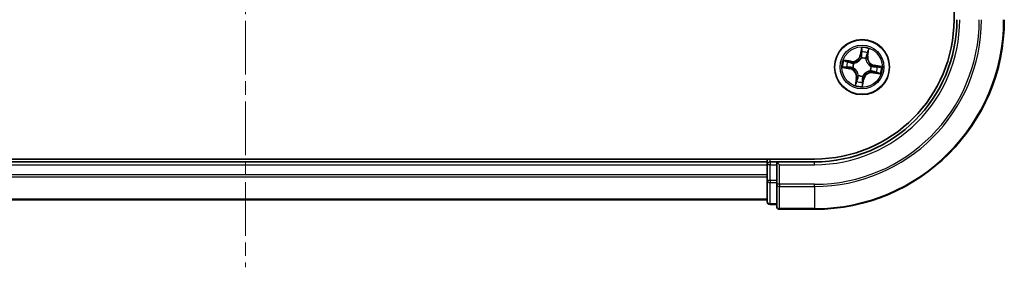
# Model space of a CAD drawing. Units: millimetres. Extents: x 0 to 5013, y 0 to 843.
# Drawn here: x 1427 to 1531, y 575 to 601 of the extents above; entities that cross this region are included whole.
import ezdxf

# ---------------------------------------------------------------- set-up
doc = ezdxf.new("R2010")
doc.units = ezdxf.units.MM
doc.linetypes.add('CHAIN', pattern=[0.3543, 0.2362, -0.0295, 0.0591, -0.0295])
doc.layers.add('Centerline (ISO)', color=7, linetype='Continuous', lineweight=18, true_color=0x80ffff)
doc.layers.add('Visible (ISO)', color=7, linetype='Continuous', lineweight=35)
doc.layers.add('Visible Narrow (ISO)', color=7, linetype='Continuous', lineweight=25)

msp = doc.modelspace()

# ---------------------------------------------------------------- linework, layer by layer
at = {"layer": 'Centerline (ISO)', "linetype": 'CHAIN', "ltscale": 23.990969}
msp.add_line((1450.6029, 787.5796), (1450.6029, 574.5804), dxfattribs=at)
at = {"layer": 'Visible (ISO)'}
for p, q in [((1525.3029, 760.705), (1525.3029, 600.705)), ((1510.6029, 586.005), (1390.6029, 586.005)), ((1505.6029, 585.705), (1395.6029, 585.705)), ((1505.6029, 586.005), (1505.6029, 585.705)), ((1505.6029, 585.705), (1505.6029, 585.405)), ((1506.6029, 585.705), (1505.9029, 585.705)), ((1506.9029, 585.405), (1506.6029, 585.705)), ((1510.6029, 585.705), (1506.6029, 585.705)), ((1506.6029, 585.705), (1506.6029, 585.405)), ((1505.6029, 585.405), (1505.6029, 583.7464)), ((1506.6029, 583.7464), (1506.6029, 585.405)), ((1505.6029, 583.7464), (1505.6029, 581.505)), ((1506.6029, 583.7464), (1506.6029, 583.3455)), ((1506.6029, 583.3455), (1506.6029, 581.005)), ((1395.6029, 581.705), (1505.6029, 581.705)), ((1505.9029, 581.205), (1506.6029, 581.205)), ((1506.9029, 580.705), (1510.6029, 580.705))]:
    msp.add_line(p, q, dxfattribs=at)
msp.add_circle((1515.6029, 595.705), 2.9, dxfattribs=at)
for centre, radius, start, end in [((1510.6029, 600.705), 15, 270, 0), ((1510.6029, 600.705), 20, 270, 0), ((1510.6029, 600.705), 14.7, 270, 0), ((1505.9029, 585.405), 0.3, 90, 180), ((1505.9029, 581.505), 0.3, 180, 270), ((1506.9029, 581.005), 0.3, 180, 270)]:
    msp.add_arc(centre, radius, start, end, dxfattribs=at)
at = {"layer": 'Visible Narrow (ISO)'}
for p, q in [((1515.5595, 597.7646), (1515.4145, 596.9986)), ((1515.4634, 596.9893), (1515.4145, 596.9986)), ((1515.4634, 596.9893), (1515.5546, 597.4709)), ((1515.4634, 596.9893), (1515.5348, 596.9758)), ((1516.2361, 597.3542), (1516.1618, 596.8697)), ((1516.211, 596.8622), (1516.3292, 597.6328)), ((1514.4458, 596.3131), (1513.6751, 596.4313)), ((1513.9537, 596.3382), (1514.4382, 596.2639)), ((1514.4382, 596.2639), (1514.4272, 596.1921)), ((1514.4382, 596.2639), (1514.4458, 596.3131)), ((1514.7211, 596.1061), (1514.7405, 596.0973)), ((1515.5199, 596.6489), (1515.5181, 596.6701)), ((1516.0041, 596.5869), (1515.9952, 596.5675)), ((1516.1618, 596.8697), (1516.09, 596.8807)), ((1516.1618, 596.8697), (1516.211, 596.8622)), ((1513.5433, 595.6616), (1514.3094, 595.5166)), ((1514.3186, 595.5655), (1513.837, 595.6567)), ((1514.3186, 595.5655), (1514.3094, 595.5166)), ((1514.3186, 595.5655), (1514.3321, 595.6369)), ((1514.6591, 595.622), (1514.6379, 595.6202)), ((1516.4848, 595.3039), (1516.4654, 595.3127)), ((1516.5468, 595.788), (1516.568, 595.7899)), ((1516.7676, 595.1462), (1516.7601, 595.0969)), ((1516.7601, 595.0969), (1517.5307, 594.9788)), ((1516.7676, 595.1462), (1516.7786, 595.218)), ((1517.2521, 595.0719), (1516.7676, 595.1462)), ((1516.8872, 595.8445), (1516.8737, 595.7731)), ((1516.8872, 595.8445), (1516.8965, 595.8934)), ((1516.8872, 595.8445), (1517.3688, 595.7533)), ((1517.6625, 595.7484), (1516.8965, 595.8934)), ((1514.9948, 594.5479), (1514.8767, 593.7772)), ((1514.9698, 594.0558), (1515.0441, 594.5403)), ((1515.0441, 594.5403), (1514.9948, 594.5479)), ((1515.0441, 594.5403), (1515.1159, 594.5293)), ((1515.2018, 594.8232), (1515.2106, 594.8426)), ((1515.6464, 593.6454), (1515.7913, 594.4115)), ((1515.7424, 594.4207), (1515.6513, 593.9391)), ((1515.7424, 594.4207), (1515.671, 594.4342)), ((1515.6859, 594.7612), (1515.6878, 594.7399)), ((1515.7424, 594.4207), (1515.7913, 594.4115)), ((1505.9029, 585.705), (1505.9029, 586.005)), ((1505.9029, 585.705), (1505.9029, 585.405)), ((1510.6029, 585.405), (1510.6029, 585.705)), ((1395.6029, 585.405), (1505.6029, 585.405)), ((1505.9029, 585.405), (1505.6029, 585.405)), ((1505.9029, 583.7464), (1505.9029, 585.405)), ((1505.9029, 585.405), (1506.6029, 585.405)), ((1506.9029, 585.405), (1510.6029, 585.405)), ((1506.9029, 583.3455), (1506.9029, 585.405)), ((1505.6029, 584.3455), (1395.6029, 584.3455)), ((1395.6029, 584.1151), (1505.6029, 584.1151)), ((1505.9029, 583.7464), (1505.6029, 583.7464)), ((1505.9029, 583.7464), (1505.9029, 583.5159)), ((1506.6029, 583.7464), (1505.9029, 583.7464)), ((1505.9029, 581.2745), (1505.9029, 583.5159)), ((1505.9029, 583.5159), (1506.6029, 583.5159)), ((1506.9029, 583.3455), (1506.6029, 583.3455)), ((1506.9029, 583.3455), (1506.9029, 583.1151)), ((1510.6029, 583.3455), (1506.9029, 583.3455)), ((1506.9029, 580.7745), (1506.9029, 583.1151)), ((1506.9029, 583.1151), (1510.6029, 583.1151)), ((1510.6029, 583.1151), (1510.6029, 583.3455)), ((1510.6029, 583.1151), (1510.6029, 580.7745)), ((1505.6029, 581.7745), (1395.6029, 581.7745)), ((1505.9029, 581.2745), (1505.9029, 581.205)), ((1506.6029, 581.2745), (1505.9029, 581.2745)), ((1506.9029, 580.7745), (1506.9029, 580.705)), ((1510.6029, 580.7745), (1506.9029, 580.7745)), ((1510.6029, 580.7745), (1510.6029, 580.705))]:
    msp.add_line(p, q, dxfattribs=at)
for radius in [2.8677, 2.3092, 2.1415]:
    msp.add_circle((1515.6029, 595.705), radius, dxfattribs=at)
for centre, radius, start, end in [((1510.6029, 600.705), 15.3, 270, 0), ((1510.6029, 600.705), 17.3595, 270, 0), ((1510.6029, 600.705), 17.59, 270, 0), ((1510.6029, 600.705), 19.9305, 270, 0), ((1514.5752, 597.1574), 0.904, 261.282685, 349.282685), ((1514.5752, 597.1574), 0.8542, 261.282685, 349.282685), ((1515.6029, 595.705), 2.0601, 69.357266, 91.208103), ((1515.6029, 595.705), 1.6122, 69.975164, 90.590206), ((1515.6029, 595.705), 2.0601, 159.357266, 181.208103), ((1515.6029, 595.705), 1.6122, 159.975164, 180.590206), ((1515.6029, 595.705), 0.9688, 155.540729, 185.024641), ((1515.6029, 595.705), 0.9475, 155.540729, 185.024641), ((1515.6029, 595.705), 0.9688, 65.540729, 95.024641), ((1515.6029, 595.705), 0.9475, 65.540729, 95.024641), ((1517.0553, 596.7327), 0.904, 171.282685, 259.282685), ((1517.0553, 596.7327), 0.8542, 171.282685, 259.282685), ((1514.1505, 594.6773), 0.8542, 351.282685, 79.282685), ((1514.1505, 594.6773), 0.904, 351.282685, 79.282685), ((1516.6306, 594.2526), 0.904, 81.282685, 169.282685), ((1516.6306, 594.2526), 0.8542, 81.282685, 169.282685), ((1515.6029, 595.705), 0.9475, 335.540729, 5.024641), ((1515.6029, 595.705), 0.9688, 335.540729, 5.024641), ((1515.6029, 595.705), 1.6122, 339.975164, 0.590206), ((1515.6029, 595.705), 2.0601, 339.357266, 1.208103), ((1515.6029, 595.705), 1.6122, 249.975164, 270.590206), ((1515.6029, 595.705), 0.9688, 245.540729, 275.024641), ((1515.6029, 595.705), 0.9475, 245.540729, 275.024641), ((1515.6029, 595.705), 2.0601, 249.357266, 271.208103)]:
    msp.add_arc(centre, radius, start, end, dxfattribs=at)
for centre, major_axis, ratio, start_param, end_param in [((1515.5838, 596.9665), (-0.05, 0.0005), 0.89572054, 4.73483766, 6.08588361), ((1515.5868, 597.2723), (-0.05, 0.0005), 0.89574018, 4.73044269, 6.08586581), ((1515.6035, 597.4616), (-0.0496, 0.0065), 0.54850665, 4.7835784, 6.17876057), ((1516.1396, 597.1776), (0.0473, -0.0162), 0.89574018, 0.19731949, 1.55274262), ((1516.1868, 597.3617), (0.0489, -0.0104), 0.54850665, 0.10442473, 1.4996069), ((1513.9462, 596.2889), (0.0104, 0.0489), 0.54850665, 0.10442473, 1.4996069), ((1514.1303, 596.2417), (0.0162, 0.0473), 0.89574018, 0.19731949, 1.55274262), ((1514.4197, 596.1428), (0.0162, 0.0473), 0.89572054, 0.1973017, 1.54834765), ((1514.7618, 596.0876), (-0.0006, 0.05), 0.87684641, 0.18229136, 1.17990219), ((1514.7618, 596.0876), (-0.0066, 0.0496), 0.41070123, 0.09573579, 1.31868747), ((1515.522, 596.6255), (-0.0469, 0.0172), 0.87684642, 5.10328313, 6.10089396), ((1515.522, 596.6255), (-0.0445, 0.0228), 0.41070123, 4.96449783, 6.18744952), ((1515.9855, 596.5461), (0.0496, 0.0066), 0.41070123, 0.09573579, 1.31868747), ((1515.9855, 596.5461), (0.05, 0.0006), 0.87684641, 0.18229136, 1.17990219), ((1516.0407, 596.8883), (0.0473, -0.0162), 0.89572054, 0.1973017, 1.54834765), ((1513.8463, 595.7056), (-0.0065, -0.0496), 0.54850665, 4.7835784, 6.17876057), ((1514.0356, 595.6889), (-0.0005, -0.05), 0.89574018, 4.73044269, 6.08586581), ((1514.3414, 595.6859), (-0.0005, -0.05), 0.89572054, 4.73483766, 6.08588361), ((1514.6825, 595.6241), (-0.0172, -0.0469), 0.87684642, 5.10328313, 6.10089396), ((1514.6825, 595.6241), (-0.0228, -0.0445), 0.41070123, 4.96449783, 6.18744952), ((1516.444, 595.3224), (0.0066, -0.0496), 0.41070123, 0.09573579, 1.31868747), ((1516.444, 595.3224), (0.0006, -0.05), 0.87684641, 0.18229136, 1.17990219), ((1516.5234, 595.7859), (0.0228, 0.0445), 0.41070123, 4.96449783, 6.18744952), ((1516.5234, 595.7859), (0.0172, 0.0469), 0.87684642, 5.10328313, 6.10089396), ((1516.7862, 595.2672), (-0.0162, -0.0473), 0.89572054, 0.1973017, 1.54834765), ((1516.8645, 595.7242), (0.0005, 0.05), 0.89572054, 4.73483766, 6.08588361), ((1517.0756, 595.1683), (-0.0162, -0.0473), 0.89574018, 0.19731949, 1.55274262), ((1517.1702, 595.7212), (0.0005, 0.05), 0.89574018, 4.73044269, 6.08586581), ((1517.2597, 595.1211), (-0.0104, -0.0489), 0.54850665, 0.10442473, 1.4996069), ((1517.3595, 595.7044), (0.0065, 0.0496), 0.54850665, 4.7835784, 6.17876057), ((1515.019, 594.0483), (-0.0489, 0.0104), 0.54850665, 0.10442473, 1.4996069), ((1515.0662, 594.2324), (-0.0473, 0.0162), 0.89574018, 0.19731949, 1.55274262), ((1515.1651, 594.5217), (-0.0473, 0.0162), 0.89572054, 0.1973017, 1.54834765), ((1515.2203, 594.8639), (-0.05, -0.0006), 0.87684641, 0.18229136, 1.17990219), ((1515.2203, 594.8639), (-0.0496, -0.0066), 0.41070123, 0.09573579, 1.31868747), ((1515.6023, 593.9484), (0.0496, -0.0065), 0.54850665, 4.7835784, 6.17876057), ((1515.6191, 594.1377), (0.05, -0.0005), 0.89574018, 4.73044269, 6.08586581), ((1515.6221, 594.4435), (0.05, -0.0005), 0.89572054, 4.73483766, 6.08588361), ((1515.6839, 594.7846), (0.0445, -0.0228), 0.41070123, 4.96449783, 6.18744952), ((1515.6839, 594.7846), (0.0469, -0.0172), 0.87684642, 5.10328313, 6.10089396), ((1505.9029, 583.7464), (-0.3, 0), 0.76822128, 0, 1.57079633), ((1506.9029, 583.3455), (-0.3, 0), 0.76822128, 0, 1.57079633), ((1505.9029, 581.505), (-0.3, 0), 0.76822128, 0, 1.57079633), ((1506.9029, 581.005), (-0.3, 0), 0.76822128, 0, 1.57079633)]:
    msp.add_ellipse(centre, major_axis=major_axis, ratio=ratio, start_param=start_param, end_param=end_param, dxfattribs=at)
for points, knots in [([(1515.5348, 596.9758), (1515.5348, 596.9064), (1515.5275, 596.837), (1515.5037, 596.7283), (1515.4927, 596.6893), (1515.4786, 596.6499)], [0, 0, 0, 0, 0.0491206273, 0.0491206273, 0.0764653604, 0.0764653604, 0.0764653604, 0.0764653604]), ([(1515.5181, 596.6701), (1515.5341, 596.7113), (1515.5466, 596.7521), (1515.5737, 596.8658), (1515.5823, 596.9385), (1515.5831, 597.0113)], [-0.0764653604, -0.0764653604, -0.0764653604, -0.0764653604, -0.0491206273, -0.0491206273, 0, 0, 0, 0]), ([(1515.5378, 597.2816), (1515.5373, 597.2306), (1515.5368, 597.1797), (1515.5358, 597.0777), (1515.5353, 597.0268), (1515.5348, 596.9758)], [0, 0, 0, 0, 0.0343899271, 0.0343899271, 0.0687798542, 0.0687798542, 0.0687798542, 0.0687798542]), ([(1515.5546, 597.4709), (1515.5494, 597.4308), (1515.5453, 597.3942), (1515.5396, 597.3303), (1515.5381, 597.3031), (1515.5378, 597.2816)], [0, 0, 0, 0, 0.014491423, 0.014491423, 0.0289828459, 0.0289828459, 0.0289828459, 0.0289828459]), ([(1515.5595, 597.7646), (1515.5605, 597.7377), (1515.5615, 597.7107), (1515.563, 597.6577), (1515.5635, 597.6319), (1515.5633, 597.5776), (1515.5625, 597.5492), (1515.5591, 597.5041), (1515.5572, 597.4872), (1515.5546, 597.4709)], [-0.0323943032, -0.0323943032, -0.0323943032, -0.0323943032, -0.0237449879, -0.0237449879, -0.0154285, -0.0154285, -0.0059340385, -0.0059340385, 0, 0, 0, 0]), ([(1515.6035, 597.4892), (1515.6057, 597.5041), (1515.6063, 597.5198), (1515.6048, 597.5615), (1515.6011, 597.5882), (1515.5914, 597.6392), (1515.5858, 597.6636), (1515.5733, 597.7135), (1515.5664, 597.7392), (1515.5595, 597.7646)], [0, 0, 0, 0, 0.0059340385, 0.0059340385, 0.0154285, 0.0154285, 0.0237449879, 0.0237449879, 0.0323943032, 0.0323943032, 0.0323943032, 0.0323943032]), ([(1515.5831, 597.0113), (1515.5836, 597.0623), (1515.5842, 597.1133), (1515.5853, 597.2152), (1515.5858, 597.2661), (1515.5863, 597.3171)], [-0.0687798542, -0.0687798542, -0.0687798542, -0.0687798542, -0.0343899271, -0.0343899271, 0, 0, 0, 0]), ([(1515.5863, 597.3171), (1515.5866, 597.3366), (1515.5882, 597.3614), (1515.594, 597.4195), (1515.5982, 597.4528), (1515.6035, 597.4892)], [-0.0289828459, -0.0289828459, -0.0289828459, -0.0289828459, -0.014491423, -0.014491423, 0, 0, 0, 0]), ([(1516.155, 597.2197), (1516.1385, 597.1715), (1516.1221, 597.1233), (1516.0892, 597.0268), (1516.0727, 596.9785), (1516.0563, 596.9303)], [-0.0687798542, -0.0687798542, -0.0687798542, -0.0687798542, -0.0343899271, -0.0343899271, 0, 0, 0, 0]), ([(1516.09, 596.8807), (1516.1065, 596.929), (1516.1229, 596.9772), (1516.1559, 597.0736), (1516.1724, 597.1219), (1516.1889, 597.1701)], [0, 0, 0, 0, 0.0343899271, 0.0343899271, 0.0687798542, 0.0687798542, 0.0687798542, 0.0687798542]), ([(1516.196, 597.3878), (1516.1889, 597.3519), (1516.1819, 597.3192), (1516.168, 597.2624), (1516.1613, 597.2383), (1516.155, 597.2197)], [-0.0289828459, -0.0289828459, -0.0289828459, -0.0289828459, -0.0145850634, -0.0145850634, 0, 0, 0, 0]), ([(1516.1889, 597.1701), (1516.1959, 597.1905), (1516.2035, 597.2169), (1516.2194, 597.2792), (1516.2277, 597.3149), (1516.2361, 597.3542)], [0, 0, 0, 0, 0.0145850634, 0.0145850634, 0.0289828459, 0.0289828459, 0.0289828459, 0.0289828459]), ([(1516.3292, 597.6328), (1516.311, 597.6064), (1516.2926, 597.5797), (1516.2532, 597.5189), (1516.2329, 597.4851), (1516.2078, 597.4299), (1516.2001, 597.4087), (1516.196, 597.3878)], [-0.0003383294, -0.0003383294, -0.0003383294, -0.0003383294, 0.0102009359, 0.0102009359, 0.0236501899, 0.0236501899, 0.0320559737, 0.0320559737, 0.0320559737, 0.0320559737]), ([(1516.2361, 597.3542), (1516.2403, 597.3772), (1516.2463, 597.4009), (1516.2647, 597.4631), (1516.2785, 597.5018), (1516.3049, 597.5716), (1516.3171, 597.6023), (1516.3292, 597.6328)], [-0.0320559737, -0.0320559737, -0.0320559737, -0.0320559737, -0.0236501899, -0.0236501899, -0.0102009359, -0.0102009359, 0.0003383294, 0.0003383294, 0.0003383294, 0.0003383294]), ([(1513.9537, 596.3382), (1513.9307, 596.3424), (1513.907, 596.3484), (1513.8448, 596.3668), (1513.8062, 596.3806), (1513.7364, 596.407), (1513.7056, 596.4192), (1513.6751, 596.4313)], [-0.0320559737, -0.0320559737, -0.0320559737, -0.0320559737, -0.0236501899, -0.0236501899, -0.0102009359, -0.0102009359, 0.0003383294, 0.0003383294, 0.0003383294, 0.0003383294]), ([(1513.6751, 596.4313), (1513.7016, 596.4131), (1513.7283, 596.3947), (1513.789, 596.3553), (1513.8228, 596.335), (1513.878, 596.3099), (1513.8992, 596.3022), (1513.9202, 596.2981)], [-0.0003383294, -0.0003383294, -0.0003383294, -0.0003383294, 0.0102009359, 0.0102009359, 0.0236501899, 0.0236501899, 0.0320559737, 0.0320559737, 0.0320559737, 0.0320559737]), ([(1513.9202, 596.2981), (1513.956, 596.291), (1513.9887, 596.2839), (1514.0455, 596.2701), (1514.0696, 596.2634), (1514.0882, 596.2571)], [-0.0289828459, -0.0289828459, -0.0289828459, -0.0289828459, -0.0145850634, -0.0145850634, 0, 0, 0, 0]), ([(1514.1378, 596.291), (1514.1174, 596.298), (1514.091, 596.3056), (1514.0287, 596.3215), (1513.993, 596.3298), (1513.9537, 596.3382)], [0, 0, 0, 0, 0.0145850634, 0.0145850634, 0.0289828459, 0.0289828459, 0.0289828459, 0.0289828459]), ([(1514.0882, 596.2571), (1514.1365, 596.2406), (1514.1847, 596.2242), (1514.2812, 596.1913), (1514.3294, 596.1748), (1514.3777, 596.1584)], [-0.0687798542, -0.0687798542, -0.0687798542, -0.0687798542, -0.0343899271, -0.0343899271, 0, 0, 0, 0]), ([(1514.4272, 596.1921), (1514.379, 596.2086), (1514.3308, 596.225), (1514.2343, 596.258), (1514.1861, 596.2745), (1514.1378, 596.291)], [0, 0, 0, 0, 0.0343899271, 0.0343899271, 0.0687798542, 0.0687798542, 0.0687798542, 0.0687798542]), ([(1514.3777, 596.1584), (1514.4466, 596.1349), (1514.518, 596.1188), (1514.6343, 596.1066), (1514.6769, 596.1048), (1514.7211, 596.1061)], [-0.0982412545, -0.0982412545, -0.0982412545, -0.0982412545, -0.0491206273, -0.0491206273, -0.0217758941, -0.0217758941, -0.0217758941, -0.0217758941]), ([(1514.7533, 596.1367), (1514.7114, 596.1365), (1514.671, 596.139), (1514.5606, 596.1528), (1514.4927, 596.1691), (1514.4272, 596.1921)], [0.0217758941, 0.0217758941, 0.0217758941, 0.0217758941, 0.0491206273, 0.0491206273, 0.0982412545, 0.0982412545, 0.0982412545, 0.0982412545]), ([(1514.7405, 596.0973), (1514.757, 596.0997), (1514.7736, 596.1026), (1514.8744, 596.1223), (1514.9594, 596.1501), (1515.0951, 596.216), (1515.1467, 596.2464), (1515.1954, 596.2809), (1515.2442, 596.3154), (1515.29, 596.3539), (1515.3973, 596.46), (1515.4518, 596.5309), (1515.504, 596.6194), (1515.5122, 596.6341), (1515.5199, 596.6489)], [-0.174866013, -0.174866013, -0.174866013, -0.174866013, -0.16940495, -0.16940495, -0.141674077, -0.141674077, -0.124342281, -0.124342281, -0.124342281, -0.107010485, -0.107010485, -0.079279611, -0.079279611, -0.073818549, -0.073818549, -0.073818549, -0.073818549]), ([(1515.4786, 596.6499), (1515.4714, 596.6358), (1515.4639, 596.6218), (1515.4157, 596.5374), (1515.3657, 596.4699), (1515.2673, 596.3701), (1515.2253, 596.3342), (1515.1802, 596.3024), (1515.1352, 596.2705), (1515.0874, 596.2428), (1514.9605, 596.1832), (1514.8802, 596.1585), (1514.7847, 596.1412), (1514.769, 596.1387), (1514.7533, 596.1367)], [0.073818549, 0.073818549, 0.073818549, 0.073818549, 0.079279611, 0.079279611, 0.107010485, 0.107010485, 0.124342281, 0.124342281, 0.124342281, 0.141674077, 0.141674077, 0.16940495, 0.16940495, 0.174866013, 0.174866013, 0.174866013, 0.174866013]), ([(1515.9952, 596.5675), (1515.9976, 596.5509), (1516.0005, 596.5344), (1516.0203, 596.4336), (1516.048, 596.3486), (1516.1139, 596.2128), (1516.1443, 596.1613), (1516.1788, 596.1125), (1516.2133, 596.0637), (1516.2518, 596.0179), (1516.3579, 595.9106), (1516.4288, 595.8562), (1516.5173, 595.804), (1516.532, 595.7958), (1516.5468, 595.788)], [-0.174866013, -0.174866013, -0.174866013, -0.174866013, -0.16940495, -0.16940495, -0.141674077, -0.141674077, -0.124342281, -0.124342281, -0.124342281, -0.107010485, -0.107010485, -0.079279611, -0.079279611, -0.073818549, -0.073818549, -0.073818549, -0.073818549]), ([(1516.0563, 596.9303), (1516.0328, 596.8614), (1516.0167, 596.7899), (1516.0045, 596.6737), (1516.0027, 596.6311), (1516.0041, 596.5869)], [-0.0982412545, -0.0982412545, -0.0982412545, -0.0982412545, -0.0491206273, -0.0491206273, -0.0217758941, -0.0217758941, -0.0217758941, -0.0217758941]), ([(1516.0346, 596.5547), (1516.0344, 596.5965), (1516.037, 596.637), (1516.0507, 596.7474), (1516.067, 596.8153), (1516.09, 596.8807)], [0.0217758941, 0.0217758941, 0.0217758941, 0.0217758941, 0.0491206273, 0.0491206273, 0.0982412545, 0.0982412545, 0.0982412545, 0.0982412545]), ([(1516.5478, 595.8294), (1516.5337, 595.8365), (1516.5197, 595.8441), (1516.4353, 595.8922), (1516.3679, 595.9422), (1516.2681, 596.0407), (1516.2322, 596.0827), (1516.2003, 596.1277), (1516.1685, 596.1727), (1516.1408, 596.2206), (1516.0811, 596.3474), (1516.0565, 596.4277), (1516.0391, 596.5233), (1516.0367, 596.539), (1516.0346, 596.5547)], [0.073818549, 0.073818549, 0.073818549, 0.073818549, 0.079279611, 0.079279611, 0.107010485, 0.107010485, 0.124342281, 0.124342281, 0.124342281, 0.141674077, 0.141674077, 0.16940495, 0.16940495, 0.174866013, 0.174866013, 0.174866013, 0.174866013]), ([(1513.8187, 595.7056), (1513.8038, 595.7078), (1513.7882, 595.7084), (1513.7464, 595.7069), (1513.7198, 595.7032), (1513.6687, 595.6935), (1513.6444, 595.6879), (1513.5944, 595.6754), (1513.5688, 595.6684), (1513.5433, 595.6616)], [0, 0, 0, 0, 0.0059340385, 0.0059340385, 0.0154285, 0.0154285, 0.0237449879, 0.0237449879, 0.0323943032, 0.0323943032, 0.0323943032, 0.0323943032]), ([(1513.5433, 595.6616), (1513.5702, 595.6626), (1513.5973, 595.6636), (1513.6502, 595.6651), (1513.676, 595.6655), (1513.7303, 595.6654), (1513.7588, 595.6646), (1513.8038, 595.6611), (1513.8207, 595.6593), (1513.837, 595.6567)], [-0.0323943032, -0.0323943032, -0.0323943032, -0.0323943032, -0.0237449879, -0.0237449879, -0.0154285, -0.0154285, -0.0059340385, -0.0059340385, 0, 0, 0, 0]), ([(1513.9908, 595.6884), (1513.9713, 595.6887), (1513.9466, 595.6903), (1513.8885, 595.6961), (1513.8551, 595.7003), (1513.8187, 595.7056)], [-0.0289828459, -0.0289828459, -0.0289828459, -0.0289828459, -0.014491423, -0.014491423, 0, 0, 0, 0]), ([(1513.837, 595.6567), (1513.8771, 595.6515), (1513.9138, 595.6474), (1513.9777, 595.6417), (1514.0049, 595.6401), (1514.0264, 595.6399)], [0, 0, 0, 0, 0.014491423, 0.014491423, 0.0289828459, 0.0289828459, 0.0289828459, 0.0289828459]), ([(1514.2966, 595.6852), (1514.2457, 595.6857), (1514.1947, 595.6863), (1514.0928, 595.6873), (1514.0418, 595.6879), (1513.9908, 595.6884)], [-0.0687798542, -0.0687798542, -0.0687798542, -0.0687798542, -0.0343899271, -0.0343899271, 0, 0, 0, 0]), ([(1514.0264, 595.6399), (1514.0773, 595.6394), (1514.1283, 595.6389), (1514.2302, 595.6379), (1514.2812, 595.6374), (1514.3321, 595.6369)], [0, 0, 0, 0, 0.0343899271, 0.0343899271, 0.0687798542, 0.0687798542, 0.0687798542, 0.0687798542]), ([(1514.6379, 595.6202), (1514.5966, 595.6362), (1514.5559, 595.6486), (1514.4422, 595.6758), (1514.3694, 595.6844), (1514.2966, 595.6852)], [-0.0764653604, -0.0764653604, -0.0764653604, -0.0764653604, -0.0491206273, -0.0491206273, 0, 0, 0, 0]), ([(1514.3321, 595.6369), (1514.4015, 595.6368), (1514.471, 595.6296), (1514.5797, 595.6058), (1514.6187, 595.5948), (1514.6581, 595.5807)], [0, 0, 0, 0, 0.0491206273, 0.0491206273, 0.0764653604, 0.0764653604, 0.0764653604, 0.0764653604]), ([(1514.6581, 595.5807), (1514.6722, 595.5735), (1514.6862, 595.5659), (1514.7705, 595.5178), (1514.838, 595.4678), (1514.9378, 595.3694), (1514.9737, 595.3273), (1515.0055, 595.2823), (1515.0374, 595.2373), (1515.0651, 595.1895), (1515.1247, 595.0626), (1515.1494, 594.9823), (1515.1667, 594.8868), (1515.1692, 594.8711), (1515.1713, 594.8554)], [0.073818549, 0.073818549, 0.073818549, 0.073818549, 0.079279611, 0.079279611, 0.107010485, 0.107010485, 0.124342281, 0.124342281, 0.124342281, 0.141674077, 0.141674077, 0.16940495, 0.16940495, 0.174866013, 0.174866013, 0.174866013, 0.174866013]), ([(1515.2106, 594.8426), (1515.2082, 594.8591), (1515.2054, 594.8757), (1515.1856, 594.9765), (1515.1579, 595.0615), (1515.092, 595.1972), (1515.0616, 595.2487), (1515.027, 595.2975), (1514.9925, 595.3463), (1514.954, 595.3921), (1514.848, 595.4994), (1514.777, 595.5539), (1514.6886, 595.6061), (1514.6739, 595.6143), (1514.6591, 595.622)], [-0.174866013, -0.174866013, -0.174866013, -0.174866013, -0.16940495, -0.16940495, -0.141674077, -0.141674077, -0.124342281, -0.124342281, -0.124342281, -0.107010485, -0.107010485, -0.079279611, -0.079279611, -0.073818549, -0.073818549, -0.073818549, -0.073818549]), ([(1516.4654, 595.3127), (1516.4488, 595.3103), (1516.4323, 595.3075), (1516.3315, 595.2877), (1516.2465, 595.2599), (1516.1107, 595.194), (1516.0592, 595.1637), (1516.0104, 595.1291), (1515.9616, 595.0946), (1515.9158, 595.0561), (1515.8085, 594.9501), (1515.7541, 594.8791), (1515.7019, 594.7906), (1515.6937, 594.776), (1515.6859, 594.7612)], [-0.174866013, -0.174866013, -0.174866013, -0.174866013, -0.16940495, -0.16940495, -0.141674077, -0.141674077, -0.124342281, -0.124342281, -0.124342281, -0.107010485, -0.107010485, -0.079279611, -0.079279611, -0.073818549, -0.073818549, -0.073818549, -0.073818549]), ([(1515.7273, 594.7602), (1515.7345, 594.7743), (1515.742, 594.7883), (1515.7901, 594.8726), (1515.8401, 594.9401), (1515.9386, 595.0399), (1515.9806, 595.0758), (1516.0256, 595.1076), (1516.0706, 595.1395), (1516.1185, 595.1672), (1516.2454, 595.2268), (1516.3256, 595.2515), (1516.4212, 595.2688), (1516.4369, 595.2713), (1516.4526, 595.2734)], [0.073818549, 0.073818549, 0.073818549, 0.073818549, 0.079279611, 0.079279611, 0.107010485, 0.107010485, 0.124342281, 0.124342281, 0.124342281, 0.141674077, 0.141674077, 0.16940495, 0.16940495, 0.174866013, 0.174866013, 0.174866013, 0.174866013]), ([(1516.4526, 595.2734), (1516.4944, 595.2736), (1516.5349, 595.271), (1516.6453, 595.2573), (1516.7132, 595.241), (1516.7786, 595.218)], [0.0217758941, 0.0217758941, 0.0217758941, 0.0217758941, 0.0491206273, 0.0491206273, 0.0982412545, 0.0982412545, 0.0982412545, 0.0982412545]), ([(1516.8282, 595.2517), (1516.7593, 595.2751), (1516.6878, 595.2913), (1516.5716, 595.3035), (1516.529, 595.3053), (1516.4848, 595.3039)], [-0.0982412545, -0.0982412545, -0.0982412545, -0.0982412545, -0.0491206273, -0.0491206273, -0.0217758941, -0.0217758941, -0.0217758941, -0.0217758941]), ([(1516.8737, 595.7731), (1516.8043, 595.7732), (1516.7349, 595.7804), (1516.6262, 595.8042), (1516.5872, 595.8152), (1516.5478, 595.8294)], [0, 0, 0, 0, 0.0491206273, 0.0491206273, 0.0764653604, 0.0764653604, 0.0764653604, 0.0764653604]), ([(1516.568, 595.7899), (1516.6092, 595.7739), (1516.65, 595.7614), (1516.7637, 595.7342), (1516.8364, 595.7256), (1516.9092, 595.7249)], [-0.0764653604, -0.0764653604, -0.0764653604, -0.0764653604, -0.0491206273, -0.0491206273, 0, 0, 0, 0]), ([(1516.7786, 595.218), (1516.8269, 595.2015), (1516.8751, 595.185), (1516.9716, 595.152), (1517.0198, 595.1355), (1517.068, 595.1191)], [0, 0, 0, 0, 0.0343899271, 0.0343899271, 0.0687798542, 0.0687798542, 0.0687798542, 0.0687798542]), ([(1517.1176, 595.153), (1517.0694, 595.1694), (1517.0212, 595.1859), (1516.9247, 595.2188), (1516.8764, 595.2352), (1516.8282, 595.2517)], [-0.0687798542, -0.0687798542, -0.0687798542, -0.0687798542, -0.0343899271, -0.0343899271, 0, 0, 0, 0]), ([(1517.1795, 595.7701), (1517.1285, 595.7706), (1517.0776, 595.7711), (1516.9756, 595.7721), (1516.9247, 595.7726), (1516.8737, 595.7731)], [0, 0, 0, 0, 0.0343899271, 0.0343899271, 0.0687798542, 0.0687798542, 0.0687798542, 0.0687798542]), ([(1516.9092, 595.7249), (1516.9602, 595.7243), (1517.0112, 595.7238), (1517.1131, 595.7227), (1517.1641, 595.7222), (1517.215, 595.7216)], [-0.0687798542, -0.0687798542, -0.0687798542, -0.0687798542, -0.0343899271, -0.0343899271, 0, 0, 0, 0]), ([(1517.068, 595.1191), (1517.0885, 595.1121), (1517.1149, 595.1044), (1517.1771, 595.0885), (1517.2129, 595.0802), (1517.2521, 595.0719)], [0, 0, 0, 0, 0.0145850634, 0.0145850634, 0.0289828459, 0.0289828459, 0.0289828459, 0.0289828459]), ([(1517.2857, 595.1119), (1517.2498, 595.119), (1517.2172, 595.1261), (1517.1603, 595.1399), (1517.1362, 595.1467), (1517.1176, 595.153)], [-0.0289828459, -0.0289828459, -0.0289828459, -0.0289828459, -0.0145850634, -0.0145850634, 0, 0, 0, 0]), ([(1517.3688, 595.7533), (1517.3288, 595.7586), (1517.2921, 595.7627), (1517.2282, 595.7683), (1517.201, 595.7699), (1517.1795, 595.7701)], [0, 0, 0, 0, 0.014491423, 0.014491423, 0.0289828459, 0.0289828459, 0.0289828459, 0.0289828459]), ([(1517.215, 595.7216), (1517.2345, 595.7214), (1517.2593, 595.7197), (1517.3174, 595.7139), (1517.3507, 595.7097), (1517.3871, 595.7044)], [-0.0289828459, -0.0289828459, -0.0289828459, -0.0289828459, -0.014491423, -0.014491423, 0, 0, 0, 0]), ([(1517.2521, 595.0719), (1517.2751, 595.0677), (1517.2988, 595.0616), (1517.3611, 595.0432), (1517.3997, 595.0294), (1517.4695, 595.003), (1517.5003, 594.9908), (1517.5307, 594.9788)], [-0.0320559737, -0.0320559737, -0.0320559737, -0.0320559737, -0.0236501899, -0.0236501899, -0.0102009359, -0.0102009359, 0.0003383294, 0.0003383294, 0.0003383294, 0.0003383294]), ([(1517.5307, 594.9788), (1517.5043, 594.997), (1517.4776, 595.0154), (1517.4168, 595.0548), (1517.383, 595.0751), (1517.3278, 595.1002), (1517.3066, 595.1078), (1517.2857, 595.1119)], [-0.0003383294, -0.0003383294, -0.0003383294, -0.0003383294, 0.0102009359, 0.0102009359, 0.0236501899, 0.0236501899, 0.0320559737, 0.0320559737, 0.0320559737, 0.0320559737]), ([(1517.6625, 595.7484), (1517.6357, 595.7474), (1517.6086, 595.7464), (1517.5557, 595.7449), (1517.5299, 595.7445), (1517.4756, 595.7447), (1517.4471, 595.7454), (1517.4021, 595.7489), (1517.3851, 595.7507), (1517.3688, 595.7533)], [-0.0323943032, -0.0323943032, -0.0323943032, -0.0323943032, -0.0237449879, -0.0237449879, -0.0154285, -0.0154285, -0.0059340385, -0.0059340385, 0, 0, 0, 0]), ([(1517.3871, 595.7044), (1517.402, 595.7022), (1517.4177, 595.7017), (1517.4595, 595.7032), (1517.4861, 595.7069), (1517.5371, 595.7165), (1517.5615, 595.7221), (1517.6115, 595.7347), (1517.6371, 595.7416), (1517.6625, 595.7484)], [0, 0, 0, 0, 0.0059340385, 0.0059340385, 0.0154285, 0.0154285, 0.0237449879, 0.0237449879, 0.0323943032, 0.0323943032, 0.0323943032, 0.0323943032]), ([(1514.9698, 594.0558), (1514.9656, 594.0328), (1514.9595, 594.0091), (1514.9412, 593.9469), (1514.9273, 593.9082), (1514.9009, 593.8385), (1514.8887, 593.8077), (1514.8767, 593.7772)], [-0.0320559737, -0.0320559737, -0.0320559737, -0.0320559737, -0.0236501899, -0.0236501899, -0.0102009359, -0.0102009359, 0.0003383294, 0.0003383294, 0.0003383294, 0.0003383294]), ([(1514.8767, 593.7772), (1514.8949, 593.8037), (1514.9133, 593.8304), (1514.9527, 593.8911), (1514.973, 593.9249), (1514.9981, 593.9801), (1515.0057, 594.0013), (1515.0099, 594.0223)], [-0.0003383294, -0.0003383294, -0.0003383294, -0.0003383294, 0.0102009359, 0.0102009359, 0.0236501899, 0.0236501899, 0.0320559737, 0.0320559737, 0.0320559737, 0.0320559737]), ([(1515.017, 594.2399), (1515.01, 594.2195), (1515.0023, 594.1931), (1514.9864, 594.1308), (1514.9781, 594.0951), (1514.9698, 594.0558)], [0, 0, 0, 0, 0.0145850634, 0.0145850634, 0.0289828459, 0.0289828459, 0.0289828459, 0.0289828459]), ([(1515.0099, 594.0223), (1515.0169, 594.0581), (1515.024, 594.0908), (1515.0378, 594.1476), (1515.0446, 594.1717), (1515.0509, 594.1903)], [-0.0289828459, -0.0289828459, -0.0289828459, -0.0289828459, -0.0145850634, -0.0145850634, 0, 0, 0, 0]), ([(1515.1159, 594.5293), (1515.0994, 594.4811), (1515.0829, 594.4328), (1515.0499, 594.3364), (1515.0335, 594.2882), (1515.017, 594.2399)], [0, 0, 0, 0, 0.0343899271, 0.0343899271, 0.0687798542, 0.0687798542, 0.0687798542, 0.0687798542]), ([(1515.0509, 594.1903), (1515.0673, 594.2385), (1515.0838, 594.2868), (1515.1167, 594.3833), (1515.1331, 594.4315), (1515.1496, 594.4797)], [-0.0687798542, -0.0687798542, -0.0687798542, -0.0687798542, -0.0343899271, -0.0343899271, 0, 0, 0, 0]), ([(1515.1713, 594.8554), (1515.1715, 594.8135), (1515.1689, 594.7731), (1515.1552, 594.6627), (1515.1389, 594.5947), (1515.1159, 594.5293)], [0.0217758941, 0.0217758941, 0.0217758941, 0.0217758941, 0.0491206273, 0.0491206273, 0.0982412545, 0.0982412545, 0.0982412545, 0.0982412545]), ([(1515.1496, 594.4797), (1515.1731, 594.5486), (1515.1892, 594.6201), (1515.2014, 594.7364), (1515.2032, 594.779), (1515.2018, 594.8232)], [-0.0982412545, -0.0982412545, -0.0982412545, -0.0982412545, -0.0491206273, -0.0491206273, -0.0217758941, -0.0217758941, -0.0217758941, -0.0217758941]), ([(1515.6023, 593.9208), (1515.6001, 593.9059), (1515.5996, 593.8903), (1515.6011, 593.8485), (1515.6048, 593.8219), (1515.6144, 593.7708), (1515.6201, 593.7465), (1515.6326, 593.6965), (1515.6395, 593.6708), (1515.6464, 593.6454)], [0, 0, 0, 0, 0.0059340385, 0.0059340385, 0.0154285, 0.0154285, 0.0237449879, 0.0237449879, 0.0323943032, 0.0323943032, 0.0323943032, 0.0323943032]), ([(1515.6195, 594.0929), (1515.6193, 594.0734), (1515.6177, 594.0487), (1515.6118, 593.9906), (1515.6076, 593.9572), (1515.6023, 593.9208)], [-0.0289828459, -0.0289828459, -0.0289828459, -0.0289828459, -0.014491423, -0.014491423, 0, 0, 0, 0]), ([(1515.6228, 594.3987), (1515.6222, 594.3477), (1515.6217, 594.2968), (1515.6206, 594.1948), (1515.6201, 594.1439), (1515.6195, 594.0929)], [-0.0687798542, -0.0687798542, -0.0687798542, -0.0687798542, -0.0343899271, -0.0343899271, 0, 0, 0, 0]), ([(1515.6878, 594.7399), (1515.6718, 594.6987), (1515.6593, 594.658), (1515.6321, 594.5442), (1515.6236, 594.4715), (1515.6228, 594.3987)], [-0.0764653604, -0.0764653604, -0.0764653604, -0.0764653604, -0.0491206273, -0.0491206273, 0, 0, 0, 0]), ([(1515.6464, 593.6454), (1515.6453, 593.6723), (1515.6443, 593.6994), (1515.6429, 593.7523), (1515.6424, 593.7781), (1515.6426, 593.8324), (1515.6434, 593.8608), (1515.6468, 593.9059), (1515.6487, 593.9228), (1515.6513, 593.9391)], [-0.0323943032, -0.0323943032, -0.0323943032, -0.0323943032, -0.0237449879, -0.0237449879, -0.0154285, -0.0154285, -0.0059340385, -0.0059340385, 0, 0, 0, 0]), ([(1515.6513, 593.9391), (1515.6565, 593.9792), (1515.6606, 594.0159), (1515.6662, 594.0798), (1515.6678, 594.107), (1515.668, 594.1284)], [0, 0, 0, 0, 0.014491423, 0.014491423, 0.0289828459, 0.0289828459, 0.0289828459, 0.0289828459]), ([(1515.668, 594.1284), (1515.6685, 594.1794), (1515.669, 594.2304), (1515.67, 594.3323), (1515.6705, 594.3833), (1515.671, 594.4342)], [0, 0, 0, 0, 0.0343899271, 0.0343899271, 0.0687798542, 0.0687798542, 0.0687798542, 0.0687798542]), ([(1515.671, 594.4342), (1515.6711, 594.5036), (1515.6783, 594.5731), (1515.7021, 594.6818), (1515.7132, 594.7208), (1515.7273, 594.7602)], [0, 0, 0, 0, 0.0491206273, 0.0491206273, 0.0764653604, 0.0764653604, 0.0764653604, 0.0764653604])]:
    msp.add_open_spline(points, degree=3, knots=knots, dxfattribs=at)

doc.saveas('drawing.dxf')
